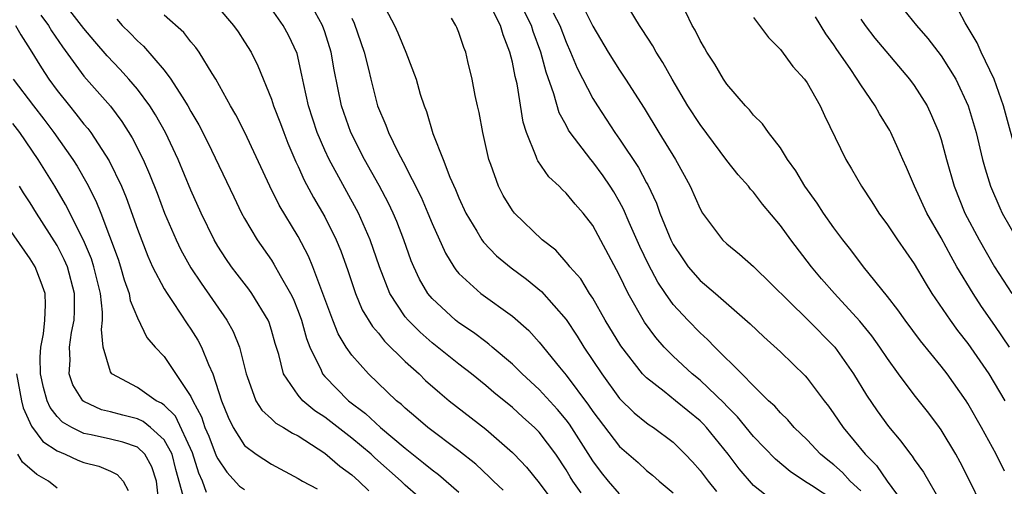
# Model space of a CAD drawing. Units: inches. Extents: x 2503408 to 2505000, y 1545000 to 1548000.
# Drawn here: x 2504348 to 2504422, y 1545067 to 1545101 of the extents above; entities that cross this region are included whole.
import ezdxf

# ---------------------------------------------------------------- set-up
doc = ezdxf.new("R2010")
doc.units = ezdxf.units.IN
doc.header["$MEASUREMENT"] = 0
doc.layers.add('LD25021545_2ft', color=43, linetype='Continuous')

msp = doc.modelspace()

# ---------------------------------------------------------------- linework, layer by layer
at = {"layer": 'LD25021545_2ft'}
for points, elevation in [([(2504378.938, 1545065), (2504377, 1545066.695), (2504376.68, 1545067), (2504374.731, 1545068.731), (2504374.446, 1545069), (2504373, 1545070.194), (2504371, 1545071.764), (2504370.251, 1545072.251), (2504369.346, 1545073), (2504369, 1545073.412), (2504367.895, 1545075), (2504367.547, 1545076.453), (2504367.277, 1545077.277), (2504367, 1545078.272), (2504366.826, 1545078.826), (2504366.753, 1545079), (2504365.538, 1545081), (2504365.315, 1545081.315), (2504364.437, 1545082.437), (2504364.017, 1545083), (2504363.603, 1545083.604), (2504363, 1545084.537), (2504362.727, 1545085), (2504361.755, 1545087), (2504361, 1545088.703), (2504360.041, 1545091), (2504359.087, 1545093), (2504358.342, 1545094.342), (2504357.924, 1545095), (2504357, 1545096.246), (2504356.37, 1545097), (2504355.719, 1545097.719), (2504354.74, 1545098.74), (2504353.812, 1545099.812), (2504353, 1545100.78), (2504351.168, 1545103.168)], 6970), ([(2504375.09, 1545103.09), (2504376.187, 1545101), (2504376.447, 1545100.447), (2504377.044, 1545099), (2504377.808, 1545097), (2504378.116, 1545095.884), (2504378.4, 1545095), (2504378.579, 1545094.579), (2504379.063, 1545092.937), (2504379.829, 1545091), (2504380.333, 1545089.667), (2504380.753, 1545088.753), (2504381, 1545088.143), (2504381.528, 1545087), (2504382.342, 1545085.658), (2504382.721, 1545085), (2504382.832, 1545084.832), (2504383.818, 1545083.818), (2504384.912, 1545082.912), (2504386.055, 1545082.055), (2504387.157, 1545081.157), (2504389, 1545079.069), (2504389.826, 1545077.826), (2504390.331, 1545077), (2504391.661, 1545075), (2504393, 1545073.174), (2504394.095, 1545072.095), (2504395, 1545071.356), (2504395.203, 1545071.203), (2504395.526, 1545071), (2504397, 1545069.893), (2504397.899, 1545069), (2504398.434, 1545068.434), (2504399, 1545067.799), (2504399.602, 1545067), (2504400.233, 1545066.233)], 6956), ([(2504363, 1545102.363), (2504364.175, 1545101), (2504364.514, 1545100.514), (2504365, 1545099.773), (2504365.484, 1545099), (2504365.992, 1545097.993), (2504367, 1545095.491), (2504367.158, 1545095), (2504367.678, 1545093.678), (2504367.92, 1545093), (2504368.227, 1545092.227), (2504368.826, 1545090.826), (2504369, 1545090.478), (2504369.459, 1545089.459), (2504370.158, 1545088.158), (2504371, 1545086.707), (2504371.846, 1545085), (2504372.185, 1545084.185), (2504372.707, 1545082.707), (2504373.277, 1545081), (2504373.791, 1545079.791), (2504374.539, 1545078.539), (2504375, 1545078.026), (2504375.449, 1545077.449), (2504377, 1545075.932), (2504378.026, 1545075), (2504378.517, 1545074.517), (2504379.575, 1545073.575), (2504380.277, 1545073), (2504383, 1545070.873), (2504385, 1545069.129), (2504385.127, 1545069), (2504386.039, 1545068.039), (2504387, 1545066.875), (2504388.388, 1545065)], 6964), ([(2504393, 1545066.036), (2504392.181, 1545067), (2504391.646, 1545067.646), (2504391, 1545068.518), (2504389.249, 1545071.249), (2504389, 1545071.574), (2504388.349, 1545072.349), (2504387, 1545073.841), (2504385.734, 1545075), (2504385, 1545075.729), (2504383.481, 1545077), (2504383.228, 1545077.228), (2504383, 1545077.383), (2504382.089, 1545078.089), (2504381, 1545078.808), (2504380.754, 1545079), (2504379, 1545080.62), (2504378.688, 1545081), (2504378.062, 1545082.062), (2504377.63, 1545083), (2504377.443, 1545083.443), (2504376.888, 1545085), (2504376.359, 1545086.359), (2504376.087, 1545087), (2504375.739, 1545087.739), (2504375.052, 1545089.052), (2504373.964, 1545091), (2504372.93, 1545093), (2504372.228, 1545095), (2504371.691, 1545097.691), (2504371.475, 1545099), (2504371, 1545100.513), (2504370.824, 1545101), (2504369.711, 1545103)], 6960), ([(2504409, 1545065.585), (2504407.323, 1545066.677), (2504406.796, 1545067), (2504405.722, 1545067.722), (2504404.642, 1545068.642), (2504403, 1545070.318), (2504401.793, 1545071.793), (2504401, 1545072.583), (2504400.804, 1545072.804), (2504399, 1545074.537), (2504398.426, 1545075), (2504397, 1545076.329), (2504396.336, 1545077), (2504395.709, 1545077.709), (2504394.858, 1545078.858), (2504393.636, 1545081), (2504393, 1545082.338), (2504392.775, 1545082.776), (2504391, 1545086.076), (2504390.274, 1545087), (2504389.676, 1545087.676), (2504389, 1545088.497), (2504388.732, 1545088.732), (2504388.482, 1545089), (2504387.708, 1545089.708), (2504386.889, 1545090.889), (2504386.841, 1545091), (2504386.774, 1545091.226), (2504386.038, 1545093), (2504385.788, 1545093.788), (2504385.347, 1545096.653), (2504385.202, 1545097.203), (2504385, 1545098.252), (2504384.815, 1545099), (2504384.3, 1545100.3), (2504384.11, 1545101), (2504383.095, 1545103)], 6952), ([(2504411, 1545066.272), (2504410.218, 1545067), (2504409.637, 1545067.637), (2504409, 1545068.206), (2504408.55, 1545068.55), (2504408.007, 1545069), (2504407, 1545070.077), (2504406.036, 1545071), (2504405.56, 1545071.56), (2504405, 1545072.094), (2504404.582, 1545072.582), (2504404.115, 1545073), (2504403, 1545074.103), (2504402.135, 1545075), (2504400.097, 1545077), (2504399.562, 1545077.562), (2504399, 1545078.061), (2504398.095, 1545079), (2504397, 1545080.177), (2504396.413, 1545081), (2504395.845, 1545081.845), (2504395.151, 1545083.151), (2504394.5, 1545084.5), (2504393.701, 1545086.299), (2504393.286, 1545087.286), (2504393, 1545087.828), (2504392.574, 1545088.574), (2504392.305, 1545089), (2504391.776, 1545089.776), (2504391, 1545090.821), (2504390.841, 1545091), (2504389.311, 1545093), (2504389.185, 1545093.185), (2504389, 1545093.548), (2504388.483, 1545094.483), (2504388.1, 1545095.9), (2504387.509, 1545097.509), (2504387.119, 1545099), (2504386.549, 1545100.549), (2504386.418, 1545101), (2504385.406, 1545103)], 6950), ([(2504389.978, 1545103), (2504391, 1545100.939), (2504392.149, 1545099), (2504393, 1545097.654), (2504393.447, 1545097), (2504394.824, 1545094.824), (2504395.929, 1545093), (2504397.166, 1545091), (2504397.827, 1545089.827), (2504398.261, 1545089), (2504399, 1545087.32), (2504399.193, 1545087), (2504400.685, 1545085), (2504401, 1545084.692), (2504401.937, 1545083.937), (2504403, 1545083.002), (2504407, 1545079.073), (2504409.055, 1545077), (2504410.452, 1545075), (2504411.418, 1545073.418), (2504412.231, 1545072.231), (2504413.07, 1545071.07), (2504413.989, 1545069.989), (2504414.712, 1545069), (2504414.849, 1545068.849), (2504415, 1545068.607), (2504415.673, 1545067.673), (2504417, 1545065.378)], 6946), ([(2504421.731, 1545067.732), (2504421.098, 1545069), (2504420.017, 1545071), (2504419, 1545072.789), (2504418.864, 1545073), (2504417.442, 1545075), (2504417, 1545075.577), (2504415.463, 1545077.463), (2504414.312, 1545079), (2504413.779, 1545079.779), (2504413, 1545080.786), (2504411.212, 1545083), (2504410.259, 1545084.259), (2504409.672, 1545085), (2504409, 1545085.905), (2504408.223, 1545087), (2504407.739, 1545087.739), (2504406.829, 1545089), (2504406.155, 1545090.155), (2504405.543, 1545091), (2504405, 1545091.877), (2504404.113, 1545093), (2504403.66, 1545093.66), (2504403, 1545094.309), (2504402.698, 1545094.699), (2504402.401, 1545095), (2504401, 1545096.622), (2504400.744, 1545097), (2504400.099, 1545098.099), (2504399.504, 1545099), (2504399.328, 1545099.328), (2504399, 1545099.878), (2504398.637, 1545100.637), (2504398.421, 1545101), (2504397.458, 1545103)], 6942), ([(2504413.548, 1545103), (2504415.153, 1545101), (2504416.019, 1545100.019), (2504417, 1545098.734), (2504418.094, 1545097), (2504419.026, 1545095), (2504419.607, 1545093), (2504420.095, 1545091), (2504420.289, 1545090.289), (2504420.685, 1545089), (2504421.379, 1545087.379), (2504421.567, 1545087), (2504422.7, 1545085)], 6934), ([(2504422.749, 1545091), (2504421.653, 1545095), (2504420.962, 1545097), (2504419.997, 1545099), (2504419.695, 1545099.695), (2504418.791, 1545101.208), (2504417.838, 1545103)], 6932), ([(2504349.779, 1545101.778), (2504350.356, 1545101), (2504350.59, 1545100.59), (2504351.395, 1545099.395), (2504353, 1545097.228), (2504354.979, 1545094.979), (2504355.843, 1545093.843), (2504356.615, 1545092.615), (2504357.424, 1545091), (2504357.908, 1545089.908), (2504358.473, 1545088.473), (2504359.025, 1545087), (2504359.889, 1545085), (2504360.25, 1545084.25), (2504361, 1545082.924), (2504361.759, 1545081.759), (2504363.666, 1545079), (2504364.158, 1545078.158), (2504364.609, 1545077), (2504365.109, 1545075), (2504365.197, 1545074.803), (2504365.848, 1545073), (2504366.286, 1545072.286), (2504367, 1545071.655), (2504367.33, 1545071.33), (2504367.912, 1545071), (2504368.569, 1545070.569), (2504369, 1545070.364), (2504371, 1545069.084), (2504372.119, 1545068.119), (2504373, 1545067.466), (2504373.522, 1545067), (2504374.281, 1545066.281)], 6972), ([(2504384.311, 1545066.311), (2504383.581, 1545067), (2504383.296, 1545067.296), (2504382.262, 1545068.262), (2504381, 1545069.253), (2504378.671, 1545071), (2504377.781, 1545071.781), (2504377, 1545072.433), (2504376.713, 1545072.713), (2504376.349, 1545073), (2504374.262, 1545075), (2504373, 1545076.402), (2504372.588, 1545077), (2504371.993, 1545077.993), (2504371.589, 1545079), (2504370.103, 1545083), (2504369.778, 1545083.778), (2504369, 1545085.249), (2504367.586, 1545087.586), (2504366.89, 1545089), (2504365.024, 1545093.024), (2504364.342, 1545094.342), (2504363.957, 1545095), (2504362.852, 1545097), (2504362.573, 1545097.427), (2504361.62, 1545099), (2504361.365, 1545099.365), (2504361, 1545099.78), (2504360.467, 1545100.467), (2504359, 1545101.78)], 6966), ([(2504390.122, 1545066.122), (2504389.515, 1545067), (2504389.312, 1545067.312), (2504389, 1545067.844), (2504388.227, 1545069), (2504387, 1545070.638), (2504386.645, 1545071), (2504385.774, 1545071.774), (2504385, 1545072.497), (2504383.612, 1545073.612), (2504383, 1545074.14), (2504381.935, 1545075), (2504381, 1545075.723), (2504379, 1545077.323), (2504378.107, 1545078.106), (2504377.212, 1545079), (2504377, 1545079.263), (2504375.855, 1545081), (2504375.065, 1545083), (2504374.38, 1545085), (2504373.503, 1545087), (2504371.326, 1545091), (2504371, 1545091.696), (2504370.43, 1545093), (2504369.766, 1545095), (2504369.416, 1545096.584), (2504369.285, 1545097.285), (2504368.916, 1545098.916), (2504368.282, 1545100.282), (2504367.887, 1545101), (2504367, 1545102.235)], 6962), ([(2504388.049, 1545101.951), (2504388.535, 1545101), (2504389, 1545099.753), (2504389.34, 1545099), (2504389.82, 1545097.82), (2504391, 1545095.54), (2504391.339, 1545095), (2504392.006, 1545094.006), (2504392.653, 1545093), (2504393, 1545092.519), (2504394.406, 1545090.406), (2504395, 1545089.258), (2504395.097, 1545089.097), (2504395.74, 1545087.74), (2504396.006, 1545087), (2504396.69, 1545085.31), (2504396.824, 1545085), (2504397, 1545084.655), (2504397.661, 1545083.661), (2504398.127, 1545083), (2504399, 1545081.98), (2504400.151, 1545081), (2504402.733, 1545078.733), (2504403.755, 1545077.755), (2504405, 1545076.634), (2504406.855, 1545074.855), (2504407, 1545074.69), (2504408.257, 1545073), (2504408.586, 1545072.586), (2504409, 1545072.022), (2504409.69, 1545071), (2504411.324, 1545069), (2504412.171, 1545068.171), (2504412.981, 1545067), (2504414.435, 1545065)], 6948), ([(2504420.124, 1545065), (2504419, 1545067.282), (2504418.42, 1545068.42), (2504418.091, 1545069), (2504417, 1545070.823), (2504416.876, 1545071), (2504416.074, 1545072.074), (2504415, 1545073.432), (2504413.827, 1545075), (2504413, 1545076.14), (2504412.429, 1545077), (2504411.83, 1545077.83), (2504410.94, 1545078.94), (2504409.036, 1545081), (2504408.082, 1545082.082), (2504407.316, 1545083), (2504405.783, 1545085), (2504405, 1545086.083), (2504403.663, 1545087.663), (2504403, 1545088.548), (2504402.779, 1545088.779), (2504402.619, 1545089), (2504401.851, 1545089.851), (2504401, 1545090.934), (2504399, 1545093.604), (2504398.098, 1545095), (2504396.918, 1545097), (2504396.229, 1545098.229), (2504395.72, 1545099), (2504395.468, 1545099.468), (2504394.689, 1545100.688), (2504394.472, 1545101), (2504393.724, 1545102.276)], 6944), ([(2504422.097, 1545077), (2504421, 1545078.622), (2504420.023, 1545080.023), (2504419.385, 1545081), (2504418.185, 1545083), (2504417.748, 1545083.748), (2504417, 1545085.155), (2504415.925, 1545087), (2504415.001, 1545089), (2504414.412, 1545090.412), (2504414.139, 1545091), (2504413.805, 1545091.805), (2504413.253, 1545093), (2504413.163, 1545093.163), (2504412.403, 1545094.403), (2504412.084, 1545095), (2504411, 1545096.569), (2504410.734, 1545097), (2504410.204, 1545097.796), (2504409.216, 1545099.216), (2504409, 1545099.559), (2504408.385, 1545100.385), (2504407.633, 1545101.633)], 6938), ([(2504347.9, 1545101), (2504348.298, 1545100.298), (2504349, 1545099.194), (2504349.829, 1545097.83), (2504350.377, 1545097), (2504351, 1545096.15), (2504351.922, 1545095), (2504352.413, 1545094.413), (2504353, 1545093.644), (2504353.299, 1545093.299), (2504353.518, 1545093), (2504354.892, 1545090.892), (2504355.802, 1545089), (2504356.161, 1545088.161), (2504357, 1545085.796), (2504357.773, 1545083.773), (2504358.137, 1545083), (2504359, 1545081.352), (2504359.213, 1545081), (2504359.669, 1545080.331), (2504360.724, 1545078.724), (2504361, 1545078.339), (2504361.519, 1545077.519), (2504361.789, 1545077), (2504362.312, 1545075.688), (2504362.636, 1545075), (2504363.268, 1545073), (2504363.774, 1545071.774), (2504364.149, 1545071), (2504365, 1545069.663), (2504365.855, 1545069), (2504367, 1545068.253), (2504369, 1545067.202), (2504369.316, 1545067), (2504370.419, 1545066.419)], 6974), ([(2504355.458, 1545101.458), (2504355.874, 1545101), (2504356.445, 1545100.444), (2504357, 1545099.842), (2504357.451, 1545099.451), (2504359, 1545097.655), (2504359.506, 1545097), (2504360.33, 1545095.67), (2504360.772, 1545095), (2504361, 1545094.579), (2504361.588, 1545093.587), (2504362.267, 1545092.267), (2504364.199, 1545088.199), (2504364.777, 1545087), (2504365, 1545086.589), (2504365.936, 1545085), (2504367, 1545083.491), (2504367.194, 1545083.194), (2504367.652, 1545082.349), (2504368.439, 1545081), (2504368.625, 1545080.625), (2504369, 1545079.681), (2504369.25, 1545079), (2504369.633, 1545077.633), (2504369.881, 1545077), (2504370.713, 1545075.287), (2504370.824, 1545075), (2504371, 1545074.797), (2504372.764, 1545073), (2504374.033, 1545072.033), (2504375.143, 1545071), (2504377, 1545069.447), (2504378.369, 1545068.369), (2504379, 1545067.832), (2504379.485, 1545067.485), (2504381, 1545066.184)], 6968), ([(2504373, 1545101.546), (2504373.177, 1545101.177), (2504373.935, 1545099), (2504374.262, 1545097.738), (2504374.429, 1545097), (2504374.93, 1545095), (2504375.556, 1545093.556), (2504375.745, 1545093), (2504376.435, 1545091.565), (2504376.829, 1545090.829), (2504378.181, 1545088.181), (2504378.687, 1545087), (2504379, 1545086.226), (2504379.998, 1545083.998), (2504380.617, 1545083), (2504380.767, 1545082.767), (2504381, 1545082.497), (2504382.63, 1545081), (2504385, 1545079.296), (2504386.228, 1545078.228), (2504387, 1545077.371), (2504388.505, 1545075.495), (2504389, 1545074.9), (2504390.675, 1545072.675), (2504391, 1545072.186), (2504393, 1545069.588), (2504394.376, 1545068.376), (2504395, 1545067.797), (2504395.446, 1545067.446), (2504395.942, 1545067), (2504397, 1545066.114)], 6958), ([(2504405, 1545065.087), (2504403, 1545066.675), (2504401.922, 1545067.922), (2504401.096, 1545069), (2504399.479, 1545071), (2504399.254, 1545071.254), (2504399, 1545071.503), (2504397.174, 1545073), (2504396.322, 1545073.678), (2504395, 1545074.694), (2504394.703, 1545075), (2504393.08, 1545077.08), (2504391.931, 1545079), (2504391, 1545080.639), (2504390.76, 1545081), (2504390.091, 1545082.091), (2504389.279, 1545083), (2504389.166, 1545083.166), (2504388.227, 1545084.227), (2504387.228, 1545085), (2504385.161, 1545087), (2504385, 1545087.201), (2504384.313, 1545088.313), (2504383.956, 1545089), (2504383.383, 1545090.616), (2504383.231, 1545091), (2504382.779, 1545093), (2504382.51, 1545094.51), (2504382.389, 1545095), (2504382.225, 1545095.775), (2504381.991, 1545097), (2504381.678, 1545098.321), (2504381.514, 1545099), (2504381.365, 1545099.366), (2504381, 1545100.485), (2504380.851, 1545100.851), (2504380.78, 1545101), (2504380.45, 1545101.55)], 6954), ([(2504403, 1545101.593), (2504404.102, 1545100.102), (2504405, 1545099.197), (2504405.942, 1545097.942), (2504406.789, 1545097), (2504407, 1545096.709), (2504407.969, 1545095), (2504408.292, 1545094.292), (2504409.875, 1545091), (2504410.309, 1545090.309), (2504411.057, 1545089), (2504411.833, 1545087.833), (2504412.358, 1545087), (2504413, 1545086.127), (2504413.752, 1545085), (2504415, 1545083.216), (2504415.811, 1545081.811), (2504416.312, 1545081), (2504417.668, 1545079), (2504418.235, 1545078.234), (2504419, 1545077.262), (2504420.557, 1545075), (2504421.761, 1545073)], 6940), ([(2504411, 1545101.479), (2504411.322, 1545101), (2504412.054, 1545100.054), (2504414.65, 1545097), (2504415, 1545096.519), (2504415.951, 1545095), (2504416.292, 1545094.292), (2504416.83, 1545093), (2504417, 1545092.478), (2504417.401, 1545091), (2504417.975, 1545089), (2504418.779, 1545087), (2504419.833, 1545085), (2504420.997, 1545082.997), (2504422.275, 1545081)], 6936), ([(2504347.736, 1545097), (2504349.244, 1545095), (2504350.012, 1545094.012), (2504350.755, 1545093), (2504352.17, 1545091), (2504352.495, 1545090.496), (2504353.231, 1545089.231), (2504353.906, 1545087.907), (2504354.27, 1545087), (2504355.555, 1545083.555), (2504355.741, 1545083), (2504356.019, 1545082.019), (2504356.39, 1545081), (2504356.468, 1545080.468), (2504357, 1545079.18), (2504357.712, 1545077.711), (2504358.336, 1545077), (2504359, 1545076.295), (2504361, 1545073.319), (2504361.137, 1545073), (2504361.792, 1545071.792), (2504362.039, 1545071), (2504362.34, 1545070.339), (2504362.885, 1545068.885), (2504363, 1545068.648), (2504363.666, 1545067.666), (2504364.629, 1545066.628), (2504365, 1545066.375)], 6976), ([(2504362.151, 1545066.15), (2504361.871, 1545067), (2504361.586, 1545067.586), (2504361.113, 1545069.113), (2504359.836, 1545071.836), (2504359, 1545072.656), (2504358.809, 1545072.809), (2504358.404, 1545073), (2504357, 1545073.974), (2504355.091, 1545075), (2504355, 1545075.148), (2504354.44, 1545077), (2504354.31, 1545078.31), (2504354.401, 1545079), (2504354.405, 1545079.595), (2504354.238, 1545081), (2504353.751, 1545083), (2504353.573, 1545083.573), (2504352.969, 1545084.969), (2504351.642, 1545087.642), (2504350.833, 1545089), (2504349.586, 1545091), (2504348.219, 1545093), (2504347.688, 1545093.688)], 6978), ([(2504360.545, 1545065.455), (2504359.875, 1545067.875), (2504359.591, 1545069), (2504359, 1545070.072), (2504357.985, 1545071), (2504357.439, 1545071.439), (2504357, 1545071.645), (2504355.912, 1545071.912), (2504355, 1545072.173), (2504354.327, 1545072.327), (2504353, 1545072.939), (2504352.925, 1545073), (2504352.185, 1545074.185), (2504351.908, 1545075), (2504351.981, 1545076.019), (2504351.938, 1545077), (2504352.087, 1545078.086), (2504352.27, 1545079), (2504352.301, 1545079.699), (2504352.31, 1545081), (2504351.772, 1545083), (2504351.541, 1545083.541), (2504351, 1545084.587), (2504349.462, 1545087), (2504349, 1545087.757), (2504348.498, 1545088.499), (2504348.192, 1545089)], 6980), ([(2504358.651, 1545065), (2504358.416, 1545067), (2504358.07, 1545068.07), (2504357.557, 1545069), (2504357, 1545069.52), (2504355.913, 1545069.913), (2504355, 1545070.134), (2504353.548, 1545070.452), (2504353, 1545070.557), (2504352.098, 1545071), (2504351.408, 1545071.408), (2504351, 1545071.829), (2504350.484, 1545072.484), (2504350.254, 1545073), (2504349.987, 1545073.986), (2504349.762, 1545075), (2504349.747, 1545076.253), (2504349.791, 1545077), (2504349.989, 1545077.989), (2504350.09, 1545079), (2504350.147, 1545080.147), (2504350.106, 1545081), (2504349.817, 1545081.817), (2504349.363, 1545083), (2504349, 1545083.59), (2504347, 1545086.454)], 6982), ([(2504347.968, 1545075), (2504348.351, 1545073), (2504348.468, 1545072.468), (2504349.091, 1545071.091), (2504349.948, 1545069.949), (2504351, 1545069.247), (2504351.602, 1545069), (2504352.562, 1545068.562), (2504353, 1545068.38), (2504354.113, 1545068.113), (2504355, 1545067.731), (2504355.49, 1545067.49), (2504355.926, 1545067), (2504356.302, 1545066.302)], 6984), ([(2504351, 1545066.466), (2504350.357, 1545067), (2504349.491, 1545067.491), (2504348.422, 1545068.421), (2504348.062, 1545069)], 6986)]:
    msp.add_lwpolyline(points, dxfattribs=dict(at, elevation=elevation))

doc.saveas('drawing.dxf')
